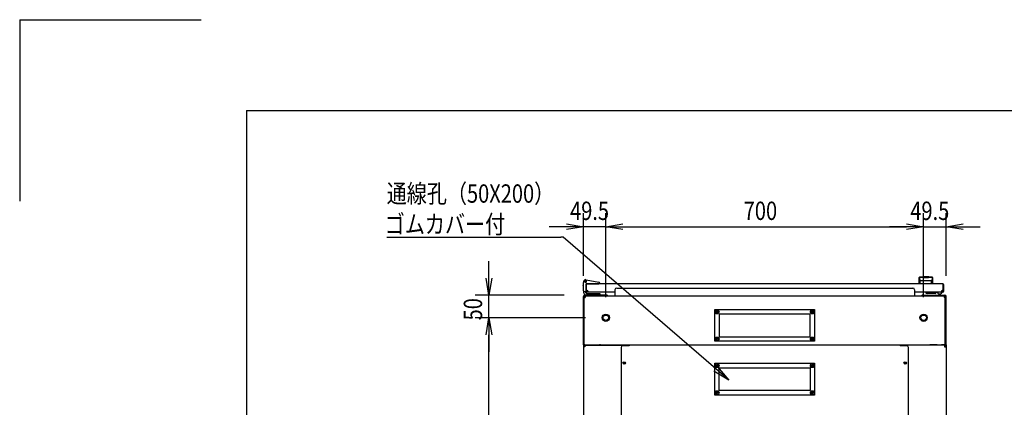
# Model space of a CAD drawing. Extents: x -84828 to -76428, y -65953 to -60013.
# Drawn here: x -84828 to -82659, y -60868 to -60013 of the extents above; entities that cross this region are included whole.
import ezdxf

# ---------------------------------------------------------------- set-up
doc = ezdxf.new("R2010")
doc.units = 0
doc.header["$LTSCALE"] = 0.1
doc.layers.get('0').update_dxf_attribs({"linetype": 'CONTINUOUS'})
doc.styles.add('y-1', font='romans.shx', dxfattribs={"width": 0.8, "height": 2.7, "bigfont": 'BIGFONT.shx'})
doc.styles.add('y-15', font='romans.shx', dxfattribs={"width": 0.8, "height": 40.5, "bigfont": 'BIGFONT.shx'})

msp = doc.modelspace()

# ---------------------------------------------------------------- linework, layer by layer
for p, q in [((-84827.6, -60013), (-84827.6, -60413)), ((-84827.6, -60013), (-84427.6, -60013)), ((-84327.6, -60213), (-76627.6, -60213)), ((-84327.6, -60213), (-84327.6, -65753)), ((-83585.9, -60578.1), (-83585.9, -60439.6)), ((-83536.4, -60625.1), (-83536.4, -60439.6)), ((-83536.4, -60625.1), (-83536.4, -60439.6)), ((-82836.4, -60625.1), (-82836.4, -60439.6)), ((-82836.4, -60625.1), (-82836.4, -60439.6)), ((-82786.9, -60578.1), (-82786.9, -60439.6)), ((-83623.4, -60469.6), (-83660.9, -60469.6)), ((-83623.4, -60463.3), (-83585.9, -60469.6)), ((-83585.9, -60469.6), (-83623.4, -60475.8)), ((-83585.9, -60469.6), (-83623.4, -60469.6)), ((-83536.4, -60469.6), (-83585.9, -60469.6)), ((-83536.4, -60469.6), (-83498.9, -60463.3)), ((-83536.4, -60469.6), (-83498.9, -60463.3)), ((-83498.9, -60475.8), (-83536.4, -60469.6)), ((-83536.4, -60469.6), (-83498.9, -60469.6)), ((-83498.9, -60475.8), (-83536.4, -60469.6)), ((-83536.4, -60469.6), (-83498.9, -60469.6)), ((-83498.9, -60469.6), (-82873.9, -60469.6)), ((-83498.9, -60469.6), (-83461.4, -60469.6)), ((-82873.9, -60469.6), (-82911.4, -60469.6)), ((-82873.9, -60463.3), (-82836.4, -60469.6)), ((-82873.9, -60463.3), (-82836.4, -60469.6)), ((-82836.4, -60469.6), (-82873.9, -60475.8)), ((-82836.4, -60469.6), (-82873.9, -60469.6)), ((-82836.4, -60469.6), (-82873.9, -60475.8)), ((-82836.4, -60469.6), (-82873.9, -60469.6)), ((-82836.4, -60469.6), (-82786.9, -60469.6)), ((-82786.9, -60469.6), (-82749.4, -60463.3)), ((-82749.4, -60475.8), (-82786.9, -60469.6)), ((-82786.9, -60469.6), (-82749.4, -60469.6)), ((-82749.4, -60469.6), (-82711.9, -60469.6)), ((-83793.9, -60582.6), (-83793.9, -60545.1)), ((-83793.9, -60620.1), (-83800.2, -60582.6)), ((-83787.7, -60582.6), (-83793.9, -60620.1)), ((-83793.9, -60620.1), (-83793.9, -60582.6)), ((-83585.4, -60591.1), (-83586.1, -60594.1)), ((-83586.1, -60594.1), (-83586.1, -60599.1)), ((-83586.1, -60600.1), (-83586.1, -60599.1)), ((-83585.9, -60594.1), (-83584.8, -60589.3)), ((-83585.9, -60611.1), (-83585.9, -60594.1)), ((-83585.9, -60594.1), (-83584.9, -60594.2)), ((-83585.4, -60591.1), (-83585.1, -60590.1)), ((-83585.1, -60590.1), (-83585, -60590.1)), ((-83580.1, -60586.2), (-83551.5, -60591.8)), ((-83579.9, -60612.1), (-83579.9, -60595.6)), ((-83579.9, -60596.1), (-83579.9, -60609.1)), ((-83579.9, -60596.6), (-83578.9, -60596.6)), ((-83579.9, -60612.6), (-83579.9, -60596.6)), ((-83579.4, -60595.1), (-83551.9, -60595.1)), ((-83578.9, -60612.6), (-83578.9, -60596.6)), ((-82794.4, -60595.1), (-83578.4, -60595.1)), ((-83574.4, -60595.1), (-83563.9, -60595.1)), ((-83549.9, -60595.1), (-83551.9, -60595.1)), ((-83549.9, -60593.8), (-83549.9, -60594.8)), ((-83549.9, -60594.8), (-83549.9, -60595.1)), ((-82845.9, -60595.1), (-82845.9, -60581.6)), ((-82816.9, -60595.1), (-82845.9, -60595.1)), ((-82845.7, -60582.6), (-82845.7, -60582.6)), ((-82845.7, -60582.6), (-82845.7, -60582.6)), ((-82845.7, -60582.6), (-82845.7, -60582.6)), ((-82845.7, -60582.6), (-82845.7, -60582.6)), ((-82845.7, -60582.6), (-82845.7, -60582.6)), ((-82845.7, -60582.6), (-82845.7, -60582.6)), ((-82845.7, -60582.6), (-82845.7, -60582.6)), ((-82845.7, -60582.6), (-82845.7, -60582.6)), ((-82845.7, -60582.6), (-82845.7, -60582.6)), ((-82845.7, -60582.6), (-82845.7, -60582.6)), ((-82845.7, -60582.6), (-82845.7, -60582.6)), ((-82845.7, -60582.6), (-82845.7, -60582.6)), ((-82845.7, -60582.6), (-82845.7, -60582.7)), ((-82845.7, -60582.7), (-82845.7, -60582.7)), ((-82845.7, -60582.7), (-82845.7, -60582.7)), ((-82845.7, -60582.7), (-82845.7, -60582.7)), ((-82845.7, -60582.7), (-82845.7, -60582.7)), ((-82845.7, -60582.7), (-82845.7, -60582.7)), ((-82845.7, -60582.7), (-82845.6, -60582.8)), ((-82845.6, -60582.8), (-82845.6, -60582.8)), ((-82845.6, -60582.8), (-82845.6, -60582.8)), ((-82845.6, -60582.8), (-82845.6, -60582.8)), ((-82845.6, -60582.8), (-82845.6, -60582.8)), ((-82845.6, -60582.8), (-82845.6, -60582.9)), ((-82845.6, -60582.9), (-82845.6, -60582.9)), ((-82845.6, -60582.9), (-82845.6, -60582.9)), ((-82845.6, -60582.9), (-82845.6, -60583)), ((-82845.6, -60583), (-82845.6, -60583)), ((-82845.6, -60583), (-82845.6, -60583)), ((-82845.6, -60583), (-82845.6, -60583)), ((-82845.6, -60583), (-82845.6, -60583.1)), ((-82845.6, -60583.1), (-82845.6, -60583.1)), ((-82845.6, -60583.1), (-82845.6, -60583.1)), ((-82845.6, -60583.1), (-82845.6, -60583.2)), ((-82845.6, -60583.2), (-82845.6, -60583.2)), ((-82845.6, -60583.2), (-82845.6, -60583.2)), ((-82845.6, -60583.2), (-82845.5, -60583.3)), ((-82845.5, -60583.3), (-82845.5, -60583.3)), ((-82845.5, -60583.3), (-82845.5, -60583.3)), ((-82845.5, -60583.3), (-82845.5, -60583.4)), ((-82845.5, -60583.4), (-82845.5, -60583.4)), ((-82845.5, -60583.4), (-82845.5, -60583.4)), ((-82845.5, -60583.4), (-82845.5, -60583.5)), ((-82845.5, -60583.5), (-82845.5, -60583.5)), ((-82845.5, -60583.5), (-82845.5, -60583.6)), ((-82845.5, -60583.6), (-82845.5, -60583.6)), ((-82845.5, -60583.6), (-82845.5, -60583.6)), ((-82845.5, -60583.6), (-82845.5, -60583.7)), ((-82845.5, -60583.7), (-82845.5, -60583.7)), ((-82845.5, -60583.7), (-82845.4, -60583.8)), ((-82845.4, -60583.8), (-82845.4, -60583.8)), ((-82845.4, -60583.8), (-82845.4, -60583.8)), ((-82845.4, -60583.8), (-82845.4, -60583.9)), ((-82845.4, -60583.9), (-82845.4, -60583.9)), ((-82845.4, -60583.9), (-82845.4, -60584)), ((-82845.4, -60584), (-82845.4, -60584)), ((-82845.4, -60584), (-82845.4, -60584)), ((-82845.4, -60584), (-82845.4, -60584.1)), ((-82845.4, -60584.1), (-82845.4, -60584.1)), ((-82845.4, -60584.1), (-82845.4, -60584.2)), ((-82845.4, -60584.2), (-82845.3, -60584.2)), ((-82845.3, -60584.2), (-82845.3, -60584.3)), ((-82845.3, -60584.3), (-82845.3, -60584.3)), ((-82845.3, -60584.3), (-82845.3, -60584.3)), ((-82845.3, -60584.3), (-82845.3, -60584.4)), ((-82845.3, -60584.4), (-82845.3, -60584.4)), ((-82845.3, -60584.4), (-82845.3, -60584.5)), ((-82845.3, -60584.5), (-82845.3, -60584.5)), ((-82845.3, -60584.5), (-82845.3, -60584.6)), ((-82845.3, -60584.6), (-82845.3, -60584.6)), ((-82845.3, -60584.6), (-82845.3, -60584.6)), ((-82845.3, -60584.6), (-82845.2, -60584.7)), ((-82845.2, -60584.7), (-82845.2, -60584.7)), ((-82845.2, -60584.7), (-82845.2, -60584.8)), ((-82845.2, -60584.8), (-82845.2, -60584.8)), ((-82845.2, -60584.8), (-82845.2, -60584.9)), ((-82845.2, -60584.9), (-82845.2, -60584.9)), ((-82845.2, -60584.9), (-82845.2, -60584.9)), ((-82845.2, -60584.9), (-82845.2, -60585)), ((-82845.2, -60585), (-82845.2, -60585)), ((-82845.2, -60585), (-82845.2, -60585.1)), ((-82845.2, -60585.1), (-82845.1, -60585.1)), ((-82845.1, -60585.1), (-82845.1, -60585.2)), ((-82845.1, -60585.2), (-82845.1, -60585.2)), ((-82845.1, -60585.2), (-82845.1, -60585.2)), ((-82845.1, -60585.2), (-82845.1, -60585.3)), ((-82845.1, -60585.3), (-82845.1, -60585.3)), ((-82845.1, -60585.3), (-82845.1, -60585.4)), ((-82845.1, -60585.4), (-82845.1, -60585.4)), ((-82845.1, -60585.4), (-82845.1, -60585.4)), ((-82845.1, -60585.4), (-82845.1, -60585.5)), ((-82845.1, -60585.5), (-82845.1, -60585.5)), ((-82845.1, -60585.5), (-82845, -60585.6)), ((-82845, -60585.6), (-82845, -60585.6)), ((-82845, -60585.6), (-82845, -60585.6)), ((-82845, -60585.6), (-82845, -60585.7)), ((-82845, -60585.7), (-82845, -60585.7)), ((-82845, -60585.7), (-82845, -60585.7)), ((-82845, -60585.7), (-82845, -60585.8)), ((-82845, -60585.8), (-82845, -60585.8)), ((-82845, -60585.8), (-82845, -60585.8)), ((-82845, -60585.8), (-82845, -60585.9)), ((-82845, -60585.9), (-82845, -60585.9)), ((-82845, -60585.9), (-82844.9, -60585.9)), ((-82844.9, -60585.9), (-82844.9, -60586)), ((-82844.9, -60586), (-82844.9, -60586)), ((-82844.9, -60586), (-82844.9, -60586)), ((-82844.9, -60586), (-82844.9, -60586.1)), ((-82844.9, -60586.1), (-82844.9, -60586.1)), ((-82844.9, -60586.1), (-82844.9, -60586.1)), ((-82844.9, -60586.1), (-82844.9, -60586.1)), ((-82844.9, -60586.1), (-82844.9, -60586.2)), ((-82844.9, -60586.2), (-82844.9, -60586.2)), ((-82844.9, -60586.2), (-82844.9, -60586.2)), ((-82844.9, -60586.2), (-82844.8, -60586.2)), ((-82844.8, -60586.2), (-82844.8, -60586.3)), ((-82844.8, -60586.3), (-82844.8, -60586.3)), ((-82844.8, -60586.3), (-82844.8, -60586.3)), ((-82844.8, -60586.3), (-82844.8, -60586.4)), ((-82844.8, -60586.4), (-82844.8, -60586.4)), ((-82844.8, -60586.4), (-82844.8, -60586.4)), ((-82844.8, -60586.4), (-82844.8, -60586.4)), ((-82844.8, -60586.4), (-82844.8, -60586.5)), ((-82844.8, -60586.5), (-82844.8, -60586.5)), ((-82844.8, -60586.5), (-82844.8, -60586.5)), ((-82844.8, -60586.5), (-82844.7, -60586.5)), ((-82844.7, -60586.5), (-82844.7, -60586.6)), ((-82844.7, -60586.6), (-82844.7, -60586.6)), ((-82844.7, -60586.6), (-82844.7, -60586.6)), ((-82844.7, -60586.6), (-82844.7, -60586.7)), ((-82844.7, -60586.7), (-82844.7, -60586.7)), ((-82844.7, -60586.7), (-82844.7, -60586.7)), ((-82844.7, -60586.7), (-82844.7, -60586.7)), ((-82844.7, -60586.7), (-82844.7, -60586.8)), ((-82844.7, -60586.8), (-82844.6, -60586.8)), ((-82844.6, -60586.8), (-82844.6, -60586.8)), ((-82844.6, -60586.8), (-82844.6, -60586.8)), ((-82844.6, -60586.8), (-82844.6, -60586.9)), ((-82844.6, -60586.9), (-82844.6, -60586.9)), ((-82844.6, -60586.9), (-82844.6, -60586.9)), ((-82844.6, -60586.9), (-82844.6, -60587)), ((-82844.6, -60587), (-82844.6, -60587)), ((-82844.6, -60587), (-82844.5, -60587)), ((-82844.5, -60587), (-82844.5, -60587)), ((-82844.5, -60587), (-82844.5, -60587.1)), ((-82844.5, -60587.1), (-82844.5, -60587.1)), ((-82844.5, -60587.1), (-82844.5, -60587.1)), ((-82844.5, -60587.1), (-82844.5, -60587.1)), ((-82844.5, -60587.1), (-82844.5, -60587.2)), ((-82844.5, -60587.2), (-82844.5, -60587.2)), ((-82844.5, -60587.2), (-82844.5, -60587.2)), ((-82844.5, -60587.2), (-82844.4, -60587.3)), ((-82844.4, -60587.3), (-82844.4, -60587.3)), ((-82844.4, -60587.3), (-82844.4, -60587.3)), ((-82844.4, -60587.3), (-82844.4, -60587.3)), ((-82844.4, -60587.3), (-82844.4, -60587.4)), ((-82844.4, -60587.4), (-82844.4, -60587.4)), ((-82844.4, -60587.4), (-82844.4, -60587.4)), ((-82844.4, -60587.4), (-82844.4, -60587.4)), ((-82844.4, -60587.4), (-82844.3, -60587.5)), ((-82844.3, -60587.5), (-82844.3, -60587.5)), ((-82844.3, -60587.5), (-82844.3, -60587.5)), ((-82844.3, -60587.5), (-82844.3, -60587.5)), ((-82844.3, -60587.5), (-82844.3, -60587.6)), ((-82844.3, -60587.6), (-82844.3, -60587.6)), ((-82844.3, -60587.6), (-82844.3, -60587.6)), ((-82844.3, -60587.6), (-82844.3, -60587.6)), ((-82844.3, -60587.6), (-82844.3, -60587.7)), ((-82844.3, -60587.7), (-82844.2, -60587.7)), ((-82844.2, -60587.7), (-82844.2, -60587.7)), ((-82844.2, -60587.7), (-82844.2, -60587.7)), ((-82844.2, -60587.7), (-82844.2, -60587.7)), ((-82844.2, -60587.7), (-82844.2, -60587.8)), ((-82844.2, -60587.8), (-82844.2, -60587.8)), ((-82844.2, -60587.8), (-82844.2, -60587.8)), ((-82844.2, -60587.8), (-82844.2, -60587.8)), ((-82844.2, -60587.8), (-82844.2, -60587.9)), ((-82844.2, -60587.9), (-82844.1, -60587.9)), ((-82844.1, -60587.9), (-82844.1, -60587.9)), ((-82844.1, -60587.9), (-82844.1, -60587.9)), ((-82844.1, -60587.9), (-82844.1, -60587.9)), ((-82844.1, -60587.9), (-82844.1, -60588)), ((-82844.1, -60588), (-82844.1, -60588)), ((-82844.1, -60588), (-82844.1, -60588)), ((-82844.1, -60588), (-82844.1, -60588)), ((-82844.1, -60588), (-82844.1, -60588)), ((-82844.1, -60588), (-82844.1, -60588)), ((-82844.1, -60588), (-82844, -60588.1)), ((-82844, -60588.1), (-82844, -60588.1)), ((-82844, -60588.1), (-82844, -60588.1)), ((-82844, -60588.1), (-82844, -60588.1)), ((-82844, -60588.1), (-82844, -60588.1)), ((-82844, -60588.1), (-82844, -60588.1)), ((-82844, -60588.1), (-82844, -60588.2)), ((-82844, -60588.2), (-82844, -60588.2)), ((-82844, -60588.2), (-82844, -60588.2)), ((-82844, -60588.2), (-82844, -60588.2)), ((-82844, -60588.2), (-82844, -60588.2)), ((-82844, -60588.2), (-82844, -60588.2)), ((-82844, -60588.2), (-82843.9, -60588.2)), ((-82843.9, -60588.2), (-82843.9, -60588.3)), ((-82843.9, -60588.3), (-82843.9, -60588.3)), ((-82843.9, -60588.3), (-82843.9, -60588.3)), ((-82843.9, -60588.3), (-82843.9, -60588.3)), ((-82843.9, -60588.3), (-82843.9, -60588.3)), ((-82843.9, -60588.3), (-82843.9, -60588.3)), ((-82843.9, -60588.3), (-82843.9, -60588.3)), ((-82843.9, -60588.3), (-82843.9, -60588.3)), ((-82843.9, -60588.3), (-82843.9, -60588.3)), ((-82843.9, -60588.3), (-82843.9, -60588.3)), ((-82843.9, -60588.3), (-82843.9, -60588.4)), ((-82843.9, -60588.4), (-82843.9, -60588.4)), ((-82843.9, -60588.4), (-82843.9, -60588.4)), ((-82843.9, -60588.4), (-82843.9, -60588.4)), ((-82843.9, -60588.4), (-82843.9, -60588.4)), ((-82843.9, -60588.4), (-82843.9, -60588.4)), ((-82843.9, -60588.4), (-82843.9, -60588.4)), ((-82843.9, -60588.4), (-82843.9, -60588.4)), ((-82843.9, -60588.4), (-82843.9, -60588.4)), ((-82843.9, -60588.4), (-82843.9, -60588.4)), ((-82843.9, -60588.4), (-82843.9, -60588.4)), ((-82843.9, -60588.4), (-82843.9, -60588.4)), ((-82843.9, -60588.4), (-82843.9, -60588.4)), ((-82843.9, -60594.7), (-82843.9, -60589.3)), ((-82837.4, -60581.6), (-82837.4, -60582.2)), ((-82825.4, -60581.6), (-82825.4, -60582.2)), ((-82818.9, -60588.4), (-82819, -60588.4)), ((-82819, -60588.4), (-82819, -60588.4)), ((-82819, -60588.4), (-82819, -60588.4)), ((-82819, -60588.4), (-82819, -60588.4)), ((-82819, -60588.4), (-82819, -60588.4)), ((-82819, -60588.4), (-82819, -60588.4)), ((-82819, -60588.4), (-82819, -60588.4)), ((-82819, -60588.4), (-82819, -60588.4)), ((-82819, -60588.4), (-82819, -60588.4)), ((-82819, -60588.4), (-82819, -60588.4)), ((-82819, -60594.7), (-82819, -60589.3)), ((-82818.8, -60588.2), (-82818.9, -60588.2)), ((-82818.9, -60588.2), (-82818.9, -60588.2)), ((-82818.9, -60588.2), (-82818.9, -60588.2)), ((-82818.9, -60588.2), (-82818.9, -60588.2)), ((-82818.9, -60588.2), (-82818.9, -60588.2)), ((-82818.9, -60588.2), (-82818.9, -60588.3)), ((-82818.9, -60588.3), (-82818.9, -60588.3)), ((-82818.9, -60588.3), (-82818.9, -60588.3)), ((-82818.9, -60588.3), (-82818.9, -60588.3)), ((-82818.9, -60588.3), (-82818.9, -60588.3)), ((-82818.9, -60588.3), (-82818.9, -60588.3)), ((-82818.9, -60588.3), (-82818.9, -60588.3)), ((-82818.9, -60588.3), (-82818.9, -60588.3)), ((-82818.9, -60588.3), (-82818.9, -60588.3)), ((-82818.9, -60588.3), (-82818.9, -60588.3)), ((-82818.9, -60588.3), (-82818.9, -60588.4)), ((-82818.9, -60588.4), (-82818.9, -60588.4)), ((-82818.9, -60588.4), (-82818.9, -60588.4)), ((-82818.7, -60588), (-82818.8, -60588)), ((-82818.8, -60588), (-82818.8, -60588)), ((-82818.8, -60588), (-82818.8, -60588)), ((-82818.8, -60588), (-82818.8, -60588)), ((-82818.8, -60588), (-82818.8, -60588.1)), ((-82818.8, -60588.1), (-82818.8, -60588.1)), ((-82818.8, -60588.1), (-82818.8, -60588.1)), ((-82818.8, -60588.1), (-82818.8, -60588.1)), ((-82818.8, -60588.1), (-82818.8, -60588.1)), ((-82818.8, -60588.1), (-82818.8, -60588.1)), ((-82818.8, -60588.1), (-82818.8, -60588.2)), ((-82818.8, -60588.2), (-82818.8, -60588.2)), ((-82818.6, -60587.8), (-82818.7, -60587.8)), ((-82818.7, -60587.8), (-82818.7, -60587.8)), ((-82818.7, -60587.8), (-82818.7, -60587.9)), ((-82818.7, -60587.9), (-82818.7, -60587.9)), ((-82818.7, -60587.9), (-82818.7, -60587.9)), ((-82818.7, -60587.9), (-82818.7, -60587.9)), ((-82818.7, -60587.9), (-82818.7, -60587.9)), ((-82818.7, -60587.9), (-82818.7, -60588)), ((-82818.7, -60588), (-82818.7, -60588)), ((-82818.5, -60587.6), (-82818.6, -60587.6)), ((-82818.6, -60587.6), (-82818.6, -60587.6)), ((-82818.6, -60587.6), (-82818.6, -60587.7)), ((-82818.6, -60587.7), (-82818.6, -60587.7)), ((-82818.6, -60587.7), (-82818.6, -60587.7)), ((-82818.6, -60587.7), (-82818.6, -60587.7)), ((-82818.6, -60587.7), (-82818.6, -60587.7)), ((-82818.6, -60587.7), (-82818.6, -60587.8)), ((-82818.6, -60587.8), (-82818.6, -60587.8)), ((-82818.4, -60587.4), (-82818.5, -60587.4)), ((-82818.5, -60587.4), (-82818.5, -60587.4)), ((-82818.5, -60587.4), (-82818.5, -60587.4)), ((-82818.5, -60587.4), (-82818.5, -60587.5)), ((-82818.5, -60587.5), (-82818.5, -60587.5)), ((-82818.5, -60587.5), (-82818.5, -60587.5)), ((-82818.5, -60587.5), (-82818.5, -60587.5)), ((-82818.5, -60587.5), (-82818.5, -60587.6)), ((-82818.5, -60587.6), (-82818.5, -60587.6)), ((-82818.3, -60587.1), (-82818.4, -60587.2)), ((-82818.4, -60587.2), (-82818.4, -60587.2)), ((-82818.4, -60587.2), (-82818.4, -60587.2)), ((-82818.4, -60587.2), (-82818.4, -60587.3)), ((-82818.4, -60587.3), (-82818.4, -60587.3)), ((-82818.4, -60587.3), (-82818.4, -60587.3)), ((-82818.4, -60587.3), (-82818.4, -60587.3)), ((-82818.4, -60587.3), (-82818.4, -60587.4)), ((-82818.2, -60586.9), (-82818.3, -60587)), ((-82818.3, -60587), (-82818.3, -60587)), ((-82818.3, -60587), (-82818.3, -60587)), ((-82818.3, -60587), (-82818.3, -60587)), ((-82818.3, -60587), (-82818.3, -60587.1)), ((-82818.3, -60587.1), (-82818.3, -60587.1)), ((-82818.3, -60587.1), (-82818.3, -60587.1)), ((-82818.3, -60587.1), (-82818.3, -60587.1)), ((-82818.1, -60586.7), (-82818.2, -60586.7)), ((-82818.2, -60586.7), (-82818.2, -60586.7)), ((-82818.2, -60586.7), (-82818.2, -60586.8)), ((-82818.2, -60586.8), (-82818.2, -60586.8)), ((-82818.2, -60586.8), (-82818.2, -60586.8)), ((-82818.2, -60586.8), (-82818.2, -60586.8)), ((-82818.2, -60586.8), (-82818.2, -60586.9)), ((-82818.2, -60586.9), (-82818.2, -60586.9)), ((-82818.2, -60586.9), (-82818.2, -60586.9)), ((-82818, -60586.4), (-82818.1, -60586.5)), ((-82818.1, -60586.5), (-82818.1, -60586.5)), ((-82818.1, -60586.5), (-82818.1, -60586.5)), ((-82818.1, -60586.5), (-82818.1, -60586.5)), ((-82818.1, -60586.5), (-82818.1, -60586.6)), ((-82818.1, -60586.6), (-82818.1, -60586.6)), ((-82818.1, -60586.6), (-82818.1, -60586.6)), ((-82818.1, -60586.6), (-82818.1, -60586.7)), ((-82818.1, -60586.7), (-82818.1, -60586.7)), ((-82817.9, -60586.1), (-82818, -60586.2)), ((-82818, -60586.2), (-82818, -60586.2)), ((-82818, -60586.2), (-82818, -60586.2)), ((-82818, -60586.2), (-82818, -60586.2)), ((-82818, -60586.2), (-82818, -60586.3)), ((-82818, -60586.3), (-82818, -60586.3)), ((-82818, -60586.3), (-82818, -60586.3)), ((-82818, -60586.3), (-82818, -60586.4)), ((-82818, -60586.4), (-82818, -60586.4)), ((-82818, -60586.4), (-82818, -60586.4)), ((-82818, -60586.4), (-82818, -60586.4)), ((-82817.8, -60585.8), (-82817.9, -60585.8)), ((-82817.9, -60585.8), (-82817.9, -60585.8)), ((-82817.9, -60585.8), (-82817.9, -60585.9)), ((-82817.9, -60585.9), (-82817.9, -60585.9)), ((-82817.9, -60585.9), (-82817.9, -60585.9)), ((-82817.9, -60585.9), (-82817.9, -60586)), ((-82817.9, -60586), (-82817.9, -60586)), ((-82817.9, -60586), (-82817.9, -60586)), ((-82817.9, -60586), (-82817.9, -60586.1)), ((-82817.9, -60586.1), (-82817.9, -60586.1)), ((-82817.9, -60586.1), (-82817.9, -60586.1)), ((-82817.9, -60586.1), (-82817.9, -60586.1)), ((-82817.7, -60585.4), (-82817.8, -60585.4)), ((-82817.8, -60585.4), (-82817.8, -60585.4)), ((-82817.8, -60585.4), (-82817.8, -60585.5)), ((-82817.8, -60585.5), (-82817.8, -60585.5)), ((-82817.8, -60585.5), (-82817.8, -60585.6)), ((-82817.8, -60585.6), (-82817.8, -60585.6)), ((-82817.8, -60585.6), (-82817.8, -60585.6)), ((-82817.8, -60585.6), (-82817.8, -60585.7)), ((-82817.8, -60585.7), (-82817.8, -60585.7)), ((-82817.8, -60585.7), (-82817.8, -60585.7)), ((-82817.8, -60585.7), (-82817.8, -60585.8)), ((-82817.6, -60584.9), (-82817.7, -60585)), ((-82817.7, -60585), (-82817.7, -60585)), ((-82817.7, -60585), (-82817.7, -60585.1)), ((-82817.7, -60585.1), (-82817.7, -60585.1)), ((-82817.7, -60585.1), (-82817.7, -60585.2)), ((-82817.7, -60585.2), (-82817.7, -60585.2)), ((-82817.7, -60585.2), (-82817.7, -60585.2)), ((-82817.7, -60585.2), (-82817.7, -60585.3)), ((-82817.7, -60585.3), (-82817.7, -60585.3)), ((-82817.7, -60585.3), (-82817.7, -60585.4)), ((-82817.5, -60584.5), (-82817.6, -60584.6)), ((-82817.6, -60584.6), (-82817.6, -60584.6)), ((-82817.6, -60584.6), (-82817.6, -60584.6)), ((-82817.6, -60584.6), (-82817.6, -60584.7)), ((-82817.6, -60584.7), (-82817.6, -60584.7)), ((-82817.6, -60584.7), (-82817.6, -60584.8)), ((-82817.6, -60584.8), (-82817.6, -60584.8)), ((-82817.6, -60584.8), (-82817.6, -60584.9)), ((-82817.6, -60584.9), (-82817.6, -60584.9)), ((-82817.6, -60584.9), (-82817.6, -60584.9)), ((-82817.4, -60584), (-82817.5, -60584.1)), ((-82817.5, -60584.1), (-82817.5, -60584.1)), ((-82817.5, -60584.1), (-82817.5, -60584.2)), ((-82817.5, -60584.2), (-82817.5, -60584.2)), ((-82817.5, -60584.2), (-82817.5, -60584.3)), ((-82817.5, -60584.3), (-82817.5, -60584.3)), ((-82817.5, -60584.3), (-82817.5, -60584.3)), ((-82817.5, -60584.3), (-82817.5, -60584.4)), ((-82817.5, -60584.4), (-82817.5, -60584.4)), ((-82817.5, -60584.4), (-82817.5, -60584.5)), ((-82817.5, -60584.5), (-82817.5, -60584.5)), ((-82817.3, -60583.6), (-82817.4, -60583.6)), ((-82817.4, -60583.6), (-82817.4, -60583.6)), ((-82817.4, -60583.6), (-82817.4, -60583.7)), ((-82817.4, -60583.7), (-82817.4, -60583.7)), ((-82817.4, -60583.7), (-82817.4, -60583.8)), ((-82817.4, -60583.8), (-82817.4, -60583.8)), ((-82817.4, -60583.8), (-82817.4, -60583.8)), ((-82817.4, -60583.8), (-82817.4, -60583.9)), ((-82817.4, -60583.9), (-82817.4, -60583.9)), ((-82817.4, -60583.9), (-82817.4, -60584)), ((-82817.4, -60584), (-82817.4, -60584)), ((-82817.4, -60584), (-82817.4, -60584)), ((-82817.2, -60583.1), (-82817.3, -60583.1)), ((-82817.3, -60583.1), (-82817.3, -60583.1)), ((-82817.3, -60583.1), (-82817.3, -60583.2)), ((-82817.3, -60583.2), (-82817.3, -60583.2)), ((-82817.3, -60583.2), (-82817.3, -60583.2)), ((-82817.3, -60583.2), (-82817.3, -60583.3)), ((-82817.3, -60583.3), (-82817.3, -60583.3)), ((-82817.3, -60583.3), (-82817.3, -60583.3)), ((-82817.3, -60583.3), (-82817.3, -60583.4)), ((-82817.3, -60583.4), (-82817.3, -60583.4)), ((-82817.3, -60583.4), (-82817.3, -60583.4)), ((-82817.3, -60583.4), (-82817.3, -60583.5)), ((-82817.3, -60583.5), (-82817.3, -60583.5)), ((-82817.3, -60583.5), (-82817.3, -60583.6)), ((-82817.2, -60582.6), (-82817.2, -60582.6)), ((-82817.2, -60582.6), (-82817.2, -60582.6)), ((-82817.2, -60582.6), (-82817.2, -60582.6)), ((-82817.2, -60582.6), (-82817.2, -60582.6)), ((-82817.2, -60582.6), (-82817.2, -60582.6)), ((-82817.2, -60582.6), (-82817.2, -60582.6)), ((-82817.2, -60582.6), (-82817.2, -60582.7)), ((-82817.2, -60582.7), (-82817.2, -60582.7)), ((-82817.2, -60582.7), (-82817.2, -60582.7)), ((-82817.2, -60582.7), (-82817.2, -60582.7)), ((-82817.2, -60582.7), (-82817.2, -60582.7)), ((-82817.2, -60582.7), (-82817.2, -60582.7)), ((-82817.2, -60582.7), (-82817.2, -60582.8)), ((-82817.2, -60582.8), (-82817.2, -60582.8)), ((-82817.2, -60582.8), (-82817.2, -60582.8)), ((-82817.2, -60582.8), (-82817.2, -60582.8)), ((-82817.2, -60582.8), (-82817.2, -60582.8)), ((-82817.2, -60582.8), (-82817.2, -60582.9)), ((-82817.2, -60582.9), (-82817.2, -60582.9)), ((-82817.2, -60582.9), (-82817.2, -60582.9)), ((-82817.2, -60582.9), (-82817.2, -60583)), ((-82817.2, -60583), (-82817.2, -60583)), ((-82817.2, -60583), (-82817.2, -60583)), ((-82817.2, -60583), (-82817.2, -60583)), ((-82817.2, -60583), (-82817.2, -60583.1)), ((-82817.1, -60582.6), (-82817.1, -60582.6)), ((-82817.1, -60582.6), (-82817.1, -60582.6)), ((-82817.1, -60582.6), (-82817.1, -60582.6)), ((-82817.1, -60582.6), (-82817.1, -60582.6)), ((-82817.1, -60582.6), (-82817.2, -60582.6)), ((-82817.2, -60582.6), (-82817.2, -60582.6)), ((-82816.9, -60581.6), (-82816.9, -60595.1)), ((-82793.9, -60596.6), (-82793.9, -60612.6)), ((-82792.9, -60596.6), (-82793.9, -60596.6)), ((-82792.9, -60596.6), (-82792.9, -60612.6)), ((-83627.9, -60620.1), (-83823.9, -60620.1)), ((-83793.9, -60670.1), (-83793.9, -60620.1)), ((-83585.9, -60600.1), (-83586.1, -60600.1)), ((-83585.9, -60611.1), (-83585.9, -60613.1)), ((-83579.9, -60613.1), (-83583.9, -60613.1)), ((-83536.9, -60620.1), (-83582.9, -60620.1)), ((-83579.9, -60612.1), (-83579.9, -60613.1)), ((-83549.4, -60620.1), (-83578.9, -60620.1)), ((-83575.4, -60613.1), (-83578.4, -60613.1)), ((-83516.4, -60614.1), (-83578.4, -60614.1)), ((-83578.4, -60614.1), (-83578.4, -60614.1)), ((-83578.4, -60614.1), (-83578.4, -60614.1)), ((-83578.1, -60616.6), (-83549.4, -60616.6)), ((-83549.4, -60616.6), (-83549.4, -60620.1)), ((-83536.9, -60620.1), (-83534.9, -60620.1)), ((-83534.9, -60620.1), (-83534.9, -60622.1)), ((-83516.4, -60608.8), (-83516.4, -60621.6)), ((-83512.4, -60604.8), (-82860.4, -60604.8)), ((-82856.4, -60608.8), (-82856.4, -60621.6)), ((-82794.4, -60614.1), (-82856.4, -60614.1)), ((-82835.9, -60620.1), (-82837.9, -60620.1)), ((-82837.9, -60620.1), (-82837.9, -60622.1)), ((-82835.9, -60620.1), (-82789.9, -60620.1)), ((-82810.9, -60616.6), (-82828.9, -60616.6)), ((-82805.9, -60614.6), (-82808.9, -60614.6)), ((-82795.9, -60614.1), (-82805.9, -60614.1)), ((-82802.9, -60617.1), (-82798.9, -60617.1)), ((-82797.4, -60613.1), (-82794.4, -60613.1)), ((-82794.4, -60613.1), (-82794.4, -60614.1)), ((-83585.9, -60728.1), (-83585.9, -60623.1)), ((-83583.9, -60728.1), (-83583.9, -60623.1)), ((-83583.9, -60625.6), (-83581.9, -60625.6)), ((-83583.9, -60730.1), (-83583.9, -60625.6)), ((-83536.9, -60622.1), (-83582.9, -60622.1)), ((-83581.9, -60622.1), (-82790.9, -60622.1)), ((-83581.9, -60622.1), (-83581.9, -60625.6)), ((-83534.9, -60622.1), (-83536.9, -60622.1)), ((-83516.4, -60621.6), (-82856.4, -60621.6)), ((-82837.9, -60622.1), (-82835.9, -60622.1)), ((-82835.9, -60622.1), (-82789.9, -60622.1)), ((-82790.9, -60622.1), (-82790.9, -60625.6)), ((-82788.9, -60625.6), (-82790.9, -60625.6)), ((-82788.9, -60728.1), (-82788.9, -60623.1)), ((-82788.9, -60730.1), (-82788.9, -60625.6)), ((-82786.9, -60728.1), (-82786.9, -60623.1)), ((-83296.4, -60652.1), (-83076.4, -60652.1)), ((-83296.4, -60722.1), (-83296.4, -60652.1)), ((-83293.7, -60656.7), (-83292, -60656.5)), ((-83293.7, -60656.7), (-83293.7, -60657.5)), ((-83293.7, -60657.5), (-83292, -60657.8)), ((-83291.8, -60654.9), (-83292, -60656.5)), ((-83291.8, -60659.4), (-83292, -60657.8)), ((-83291.8, -60654.9), (-83291, -60654.9)), ((-83291.8, -60659.4), (-83291, -60659.4)), ((-83291, -60654.9), (-83290.8, -60656.5)), ((-83291, -60659.4), (-83290.8, -60657.8)), ((-83289.2, -60656.7), (-83290.8, -60656.5)), ((-83289.2, -60657.5), (-83290.8, -60657.8)), ((-83289.2, -60656.7), (-83289.2, -60657.5)), ((-83086.4, -60662.1), (-83286.4, -60662.1)), ((-83286.4, -60662.1), (-83286.4, -60712.1)), ((-83086.4, -60712.1), (-83086.4, -60662.1)), ((-83083.7, -60656.7), (-83082, -60656.5)), ((-83083.7, -60656.7), (-83083.7, -60657.5)), ((-83083.7, -60657.5), (-83082, -60657.8)), ((-83081.8, -60654.9), (-83082, -60656.5)), ((-83081.8, -60659.4), (-83082, -60657.8)), ((-83081.8, -60654.9), (-83081, -60654.9)), ((-83081.8, -60659.4), (-83081, -60659.4)), ((-83081, -60654.9), (-83080.8, -60656.5)), ((-83081, -60659.4), (-83080.8, -60657.8)), ((-83079.2, -60656.7), (-83080.8, -60656.5)), ((-83079.2, -60657.5), (-83080.8, -60657.8)), ((-83079.2, -60656.7), (-83079.2, -60657.5)), ((-83076.4, -60652.1), (-83076.4, -60722.1)), ((-83581.4, -60670.1), (-83823.9, -60670.1)), ((-83581.4, -60670.1), (-83823.9, -60670.1)), ((-83800.2, -60707.6), (-83793.9, -60670.1)), ((-83800.2, -60707.6), (-83793.9, -60670.1)), ((-83793.9, -60670.1), (-83787.7, -60707.6)), ((-83793.9, -60670.1), (-83793.9, -60707.6)), ((-83793.9, -60670.1), (-83787.7, -60707.6)), ((-83793.9, -60670.1), (-83793.9, -60707.6)), ((-83793.9, -60707.6), (-83793.9, -60745.1)), ((-83793.9, -61732.6), (-83793.9, -60707.6)), ((-83585.9, -60730.1), (-83585.9, -60728.1)), ((-83583.9, -60728.1), (-83583.9, -60730.1)), ((-83076.4, -60722.1), (-83296.4, -60722.1)), ((-83293.7, -60716.7), (-83292, -60716.5)), ((-83293.7, -60716.7), (-83293.7, -60717.5)), ((-83293.7, -60717.5), (-83292, -60717.8)), ((-83291.8, -60714.9), (-83292, -60716.5)), ((-83291.8, -60719.4), (-83292, -60717.8)), ((-83291.8, -60714.9), (-83291, -60714.9)), ((-83291.8, -60719.4), (-83291, -60719.4)), ((-83291, -60714.9), (-83290.8, -60716.5)), ((-83291, -60719.4), (-83290.8, -60717.8)), ((-83289.2, -60716.7), (-83290.8, -60716.5)), ((-83289.2, -60717.5), (-83290.8, -60717.8)), ((-83289.2, -60716.7), (-83289.2, -60717.5)), ((-83286.4, -60712.1), (-83086.4, -60712.1)), ((-83083.7, -60716.7), (-83082, -60716.5)), ((-83083.7, -60716.7), (-83083.7, -60717.5)), ((-83083.7, -60717.5), (-83082, -60717.8)), ((-83081.8, -60714.9), (-83082, -60716.5)), ((-83081.8, -60719.4), (-83082, -60717.8)), ((-83081.8, -60714.9), (-83081, -60714.9)), ((-83081.8, -60719.4), (-83081, -60719.4)), ((-83081, -60714.9), (-83080.8, -60716.5)), ((-83081, -60719.4), (-83080.8, -60717.8)), ((-83079.2, -60716.7), (-83080.8, -60716.5)), ((-83079.2, -60717.5), (-83080.8, -60717.8)), ((-83079.2, -60716.7), (-83079.2, -60717.5)), ((-82788.9, -60728.1), (-82788.9, -60730.1)), ((-82786.9, -60730.1), (-82786.9, -60728.1)), ((-83583.9, -60730.1), (-83585.9, -60730.1)), ((-83585.9, -60730.1), (-83585.9, -60734.1)), ((-83583.6, -60730.1), (-83585.9, -60730.1)), ((-83582.5, -60734.1), (-83585.9, -60734.1)), ((-83585.9, -60734.1), (-83585.9, -61706.2)), ((-83583.9, -60730.1), (-82788.9, -60730.1)), ((-83583.6, -60730.1), (-83582.5, -60730.1)), ((-83583.6, -60730.1), (-83583.6, -60734.1)), ((-83582.5, -60730.1), (-83575.9, -60730.1)), ((-83582.5, -60730.6), (-83582.5, -60734.1)), ((-83582.5, -60730.6), (-83489.4, -60730.6)), ((-83565.9, -60730.1), (-83551.4, -60730.1)), ((-83551.4, -60730.1), (-83550.2, -60730.1)), ((-83550.2, -60730.1), (-83550.2, -60730.6)), ((-83547.9, -60730.1), (-83550.2, -60730.1)), ((-83547.9, -60730.1), (-83547.9, -60730.6)), ((-83502.9, -60735.8), (-83502.9, -61214.4)), ((-83484.9, -60731.8), (-83498.9, -60731.8)), ((-83489.4, -60730.6), (-83489.4, -60731.8)), ((-83488.2, -60730.1), (-83488.2, -60731.8)), ((-83485.9, -60731.8), (-83485.9, -60730.1)), ((-83484.9, -60730.6), (-83484.9, -60731.8)), ((-82887.9, -60730.6), (-83484.9, -60730.6)), ((-82887.9, -60730.6), (-82887.9, -60731.8)), ((-82873.9, -60731.8), (-82887.9, -60731.8)), ((-82886.9, -60731.8), (-82886.9, -60730.1)), ((-82884.6, -60730.1), (-82884.6, -60731.8)), ((-82790.4, -60730.6), (-82883.5, -60730.6)), ((-82883.5, -60730.6), (-82883.5, -60731.8)), ((-82869.9, -61214.4), (-82869.9, -60735.8)), ((-82824.9, -60730.1), (-82822.6, -60730.1)), ((-82824.9, -60730.1), (-82824.9, -60730.6)), ((-82821.5, -60730.1), (-82822.6, -60730.1)), ((-82822.6, -60730.1), (-82822.6, -60730.6)), ((-82806.9, -60730.1), (-82821.5, -60730.1)), ((-82790.4, -60730.1), (-82796.9, -60730.1)), ((-82789.2, -60730.1), (-82790.4, -60730.1)), ((-82790.4, -60730.6), (-82790.4, -60734.1)), ((-82790.4, -60734.1), (-82786.9, -60734.1)), ((-82789.2, -60730.1), (-82789.2, -60734.1)), ((-82789.2, -60730.1), (-82786.9, -60730.1)), ((-82788.9, -60730.1), (-82786.9, -60730.1)), ((-82786.9, -60730.1), (-82786.9, -60734.1)), ((-82786.9, -60734.1), (-82786.9, -61706.2)), ((-83296.4, -60770.6), (-83076.4, -60770.6)), ((-83296.4, -60840.6), (-83296.4, -60770.6)), ((-83291.8, -60773.4), (-83292, -60775)), ((-83291.8, -60773.4), (-83291, -60773.4)), ((-83291, -60773.4), (-83290.8, -60775)), ((-83081.8, -60773.4), (-83082, -60775)), ((-83081.8, -60773.4), (-83081, -60773.4)), ((-83081, -60773.4), (-83080.8, -60775)), ((-83076.4, -60770.6), (-83076.4, -60840.6)), ((-83265.8, -60807.4), (-83298.3, -60787.6)), ((-83265.8, -60807.4), (-83294.2, -60782.8)), ((-83293.7, -60775.2), (-83292, -60775)), ((-83293.7, -60775.2), (-83293.7, -60776)), ((-83293.7, -60776), (-83292, -60776.3)), ((-83291.8, -60777.9), (-83292, -60776.3)), ((-83291.8, -60777.9), (-83291, -60777.9)), ((-83291, -60777.9), (-83290.8, -60776.3)), ((-83289.2, -60775.2), (-83290.8, -60775)), ((-83289.2, -60776), (-83290.8, -60776.3)), ((-83290.1, -60778.1), (-83265.8, -60807.4)), ((-83289.2, -60775.2), (-83289.2, -60776)), ((-83286.4, -60780.6), (-83086.4, -60780.6)), ((-83286.4, -60830.6), (-83286.4, -60780.6)), ((-83086.4, -60780.6), (-83086.4, -60830.6)), ((-83083.7, -60775.2), (-83082, -60775)), ((-83083.7, -60775.2), (-83083.7, -60776)), ((-83083.7, -60776), (-83082, -60776.3)), ((-83081.8, -60777.9), (-83082, -60776.3)), ((-83081.8, -60777.9), (-83081, -60777.9)), ((-83081, -60777.9), (-83080.8, -60776.3)), ((-83079.2, -60775.2), (-83080.8, -60775)), ((-83079.2, -60776), (-83080.8, -60776.3)), ((-83079.2, -60775.2), (-83079.2, -60776)), ((-83293.7, -60835.2), (-83292, -60835)), ((-83293.7, -60835.2), (-83293.7, -60836)), ((-83293.7, -60836), (-83292, -60836.3)), ((-83291.8, -60833.4), (-83292, -60835)), ((-83291.8, -60837.9), (-83292, -60836.3)), ((-83291.8, -60833.4), (-83291, -60833.4)), ((-83291.8, -60837.9), (-83291, -60837.9)), ((-83291, -60833.4), (-83290.8, -60835)), ((-83291, -60837.9), (-83290.8, -60836.3)), ((-83289.2, -60835.2), (-83290.8, -60835)), ((-83289.2, -60836), (-83290.8, -60836.3)), ((-83289.2, -60835.2), (-83289.2, -60836)), ((-83086.4, -60830.6), (-83286.4, -60830.6)), ((-83083.7, -60835.2), (-83082, -60835)), ((-83083.7, -60835.2), (-83083.7, -60836)), ((-83083.7, -60836), (-83082, -60836.3)), ((-83081.8, -60833.4), (-83082, -60835)), ((-83081.8, -60837.9), (-83082, -60836.3)), ((-83081.8, -60833.4), (-83081, -60833.4)), ((-83081.8, -60837.9), (-83081, -60837.9)), ((-83081, -60833.4), (-83080.8, -60835)), ((-83081, -60837.9), (-83080.8, -60836.3)), ((-83079.2, -60835.2), (-83080.8, -60835)), ((-83079.2, -60836), (-83080.8, -60836.3)), ((-83079.2, -60835.2), (-83079.2, -60836)), ((-83076.4, -60840.6), (-83296.4, -60840.6))]:
    msp.add_line(p, q)
at = {"lineweight": -2}
for p, q in [((-84019.1, -60492.2), (-83635.5, -60492.2)), ((-83630.1, -60492.2), (-83635.5, -60492.2)), ((-83294.2, -60782.8), (-83630.1, -60492.2))]:
    msp.add_line(p, q, dxfattribs=at)
for centre, radius in [((-83536.4, -60670.1), 8), ((-83536.4, -60670.1), 6), ((-83291.4, -60657.1), 4.5), ((-83291.4, -60657.1), 4.15), ((-83291.4, -60657.1), 4), ((-83081.4, -60657.1), 4.5), ((-83081.4, -60657.1), 4.15), ((-83081.4, -60657.1), 4), ((-82836.4, -60670.1), 8), ((-82836.4, -60670.1), 6), ((-83291.4, -60717.1), 4.5), ((-83291.4, -60717.1), 4.15), ((-83291.4, -60717.1), 4), ((-83081.4, -60717.1), 4.5), ((-83081.4, -60717.1), 4.15), ((-83081.4, -60717.1), 4), ((-83495.9, -60770.1), 2.75), ((-83495.9, -60770.1), 1.82), ((-83291.4, -60775.6), 4.5), ((-83291.4, -60775.6), 4.15), ((-83291.4, -60775.6), 4), ((-83081.4, -60775.6), 4.5), ((-83081.4, -60775.6), 4.15), ((-83081.4, -60775.6), 4), ((-82876.9, -60770.1), 2.75), ((-82876.9, -60770.1), 1.82), ((-83291.4, -60835.6), 4.5), ((-83291.4, -60835.6), 4.15), ((-83291.4, -60835.6), 4), ((-83081.4, -60835.6), 4.5), ((-83081.4, -60835.6), 4.15), ((-83081.4, -60835.6), 4)]:
    msp.add_circle(centre, radius)
for centre, radius, start, end in [((-83580.9, -60590.1), 4, 149.4392, 167.3196), ((-83580.9, -60590.1), 4, 78.9104, 149.4392), ((-83580.9, -60590.1), 4, 147.7579, 149.4392), ((-83580.9, -60590.1), 2.05, 139.714, 18.1068), ((-83580.9, -60590.1), 2.05, 18.1068, 139.714), ((-83579.4, -60595.6), 0.5, 90, 180), ((-83578.4, -60596.6), 1.5, 90, 180), ((-83551.9, -60593.8), 2, 0, 78.9104), ((-82844.9, -60581.6), 1, 93.8899, 180), ((-82844.9, -60582.9), 1, 93.8899, 180), ((-82831.4, -60780.1), 200, 86.1101, 93.8899), ((-82831.4, -60781.5), 200, 91.7191, 93.8899), ((-82831.4, -60788.4), 200, 86.6095, 93.3818), ((-82831.4, -60782.1), 200, 88.2809, 91.7191), ((-82831.4, -60781.5), 200, 86.1101, 88.2809), ((-82817.9, -60581.6), 1, 0, 86.1101), ((-82817.9, -60582.9), 1, 0, 86.1101), ((-82794.4, -60596.6), 1.5, 0, 90), ((-83583.9, -60611.1), 2, 180, 270), ((-83578.9, -60613.1), 7, 180, 234.432), ((-83582.9, -60623.1), 3, 90, 180), ((-83578.9, -60613.1), 7, 234.432, 270), ((-83578.1, -60612.6), 4, 187.1808, 240.6466), ((-83578.1, -60612.6), 4, 240.6466, 270), ((-83578.4, -60612.6), 1.5, 180, 270), ((-83578.9, -60613.1), 3.5, 343.3985, 90), ((-83578.4, -60612.6), 0.5, 180, 270), ((-83534.9, -60623.1), 3, 19.4712, 90), ((-83512.4, -60608.8), 4, 90, 180), ((-82860.4, -60608.8), 4, 0, 90), ((-82837.9, -60623.1), 3, 90, 160.5288), ((-82828.9, -60612.6), 4, 202.0243, 270), ((-82810.9, -60614.6), 2, 270, 360), ((-82802.9, -60614.1), 3, 180, 270), ((-82798.9, -60614.1), 3, 270, 0), ((-82793.9, -60613.1), 3.5, 90, 196.6015), ((-82794.4, -60612.6), 0.5, 270, 0), ((-82794.4, -60612.6), 1.5, 270, 0), ((-82789.9, -60623.1), 3, 0, 90), ((-83582.9, -60623.1), 1, 90, 180), ((-82789.9, -60623.1), 1, 0, 90), ((-83498.9, -60735.8), 4, 90, 180), ((-82873.9, -60735.8), 4, 0, 90)]:
    msp.add_arc(centre, radius, start, end)

# ---------------------------------------------------------------- texts
at = {"width": 0.8}
for s, style, p in [('通線孔（50X200）', 'y-1', (-84019.1, -60416.6)), ('49.5', 'y-15', (-83615.2, -60454.6)), ('700', 'y-15', (-83232.7, -60454.6)), ('49.5', 'y-15', (-82865.7, -60454.6)), ('ゴムカバー付', 'y-1', (-84023.4, -60484.1))]:
    msp.add_text(s, height=40.5, dxfattribs=dict(at, style=style)).set_placement(p)
at = {"style": 'y-15', "width": 0.8}
msp.add_text('50', height=40.5, rotation=90, dxfattribs=at).set_placement((-83808.9, -60676))

doc.saveas('drawing.dxf')
